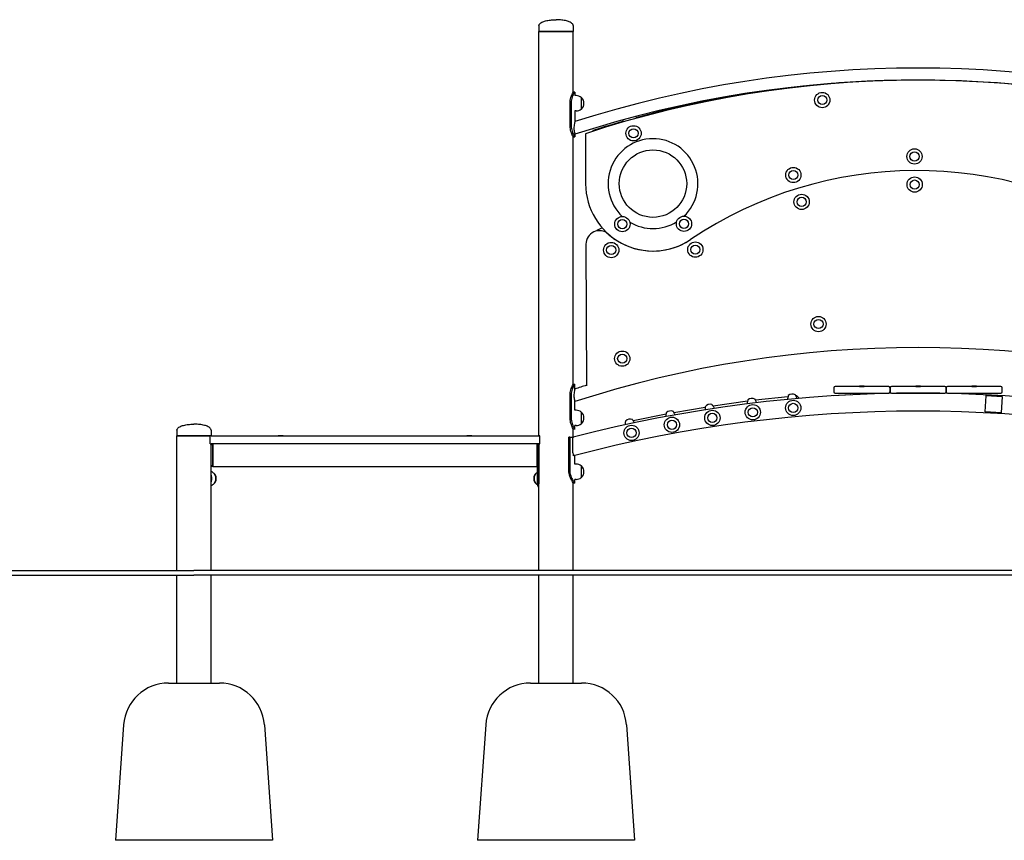
# Model space of a CAD drawing. Units: millimetres. Extents: x 427 to 21731, y 491 to 18191.
# Drawn here: x 8280 to 10472, y 12584 to 14410 of the extents above; entities that cross this region are included whole.
import ezdxf

# ---------------------------------------------------------------- set-up
doc = ezdxf.new("R2010")
doc.units = ezdxf.units.MM
doc.layers.add('Widoczne (ISO)', color=7, linetype='Continuous')

msp = doc.modelspace()

# ---------------------------------------------------------------- linework, layer by layer
at = {"layer": 'Widoczne (ISO)'}
for p, q in [((9436.345, 14397.338), (9436.345, 14384.338)), ((9512.445, 14384.338), (9436.345, 14384.338)), ((9436.345, 13484.338), (9436.345, 14384.338)), ((9436.345, 14384.338), (9512.445, 14384.338)), ((9512.445, 14397.338), (9512.445, 14384.338)), ((9512.445, 14248.49), (9512.445, 14384.338)), ((9515.945, 14249.338), (9512.945, 14249.338)), ((9515.945, 14249.338), (9515.945, 14241.338)), ((10049.144, 14264.338), (10049.079, 14265.089)), ((10078.964, 14267.703), (10079.017, 14267.099)), ((9519.395, 14241.338), (9515.945, 14241.338)), ((9530.395, 14237.338), (9530.395, 14211.338)), ((9530.395, 14237.338), (9531.395, 14237.338)), ((9531.395, 14211.338), (9531.395, 14237.338)), ((9505.675, 14174.338), (9505.675, 14224.338)), ((9508.109, 14224.338), (9508.109, 14174.338)), ((9519.395, 14207.338), (9515.945, 14207.338)), ((9515.945, 14207.338), (9515.945, 14181.969)), ((9530.395, 14211.338), (9531.395, 14211.338)), ((9624.56, 14182.893), (9623.361, 14187.368)), ((9652.338, 14195.132), (9653.441, 14191.018)), ((9556.157, 14163.674), (9556.15, 14162.06)), ((9512.445, 13598.49), (9512.445, 14150.187)), ((9512.945, 14149.338), (9515.945, 14149.338)), ((9515.945, 14156.819), (9515.945, 14149.338)), ((9539.649, 14156.696), (9540.181, 14044.838)), ((9540.82, 13910.675), (9542.321, 13595.568)), ((9512.945, 13599.338), (9515.945, 13599.338)), ((9515.945, 13586.969), (9515.945, 13599.338)), ((10092.895, 13591.338), (10092.895, 13582.338)), ((10214.895, 13594.338), (10095.895, 13594.338)), ((10150.145, 13595.338), (10160.645, 13595.338)), ((10150.145, 13595.338), (10150.145, 13594.389)), ((10150.145, 13594.389), (10160.645, 13594.389)), ((10150.217, 13594.338), (10150.145, 13594.389)), ((10160.573, 13594.338), (10160.645, 13594.389)), ((10160.645, 13595.338), (10160.645, 13594.389)), ((10217.895, 13591.338), (10217.895, 13582.338)), ((10217.895, 13582.338), (10217.895, 13591.338)), ((10339.895, 13594.338), (10220.895, 13594.338)), ((10275.145, 13595.338), (10285.645, 13595.338)), ((10275.145, 13595.338), (10275.145, 13594.389)), ((10275.145, 13594.389), (10285.645, 13594.389)), ((10275.217, 13594.338), (10275.145, 13594.389)), ((10285.573, 13594.338), (10285.645, 13594.389)), ((10285.645, 13595.338), (10285.645, 13594.389)), ((10342.895, 13591.338), (10342.895, 13582.338)), ((10342.895, 13582.338), (10342.895, 13591.338)), ((10464.895, 13594.338), (10345.895, 13594.338)), ((10400.145, 13595.338), (10410.645, 13595.338)), ((10400.145, 13595.338), (10400.145, 13594.389)), ((10400.145, 13594.389), (10410.645, 13594.389)), ((10400.217, 13594.338), (10400.145, 13594.389)), ((10410.573, 13594.338), (10410.645, 13594.389)), ((10410.645, 13595.338), (10410.645, 13594.389)), ((10467.895, 13582.338), (10467.895, 13591.338)), ((9505.675, 13524.338), (9505.675, 13574.338)), ((9508.109, 13574.338), (9508.109, 13524.338)), ((9990.755, 13571.25), (9918.471, 13563.441)), ((10010.44, 13573.377), (10008.471, 13573.164)), ((10009.508, 13570.839), (10010.44, 13573.377)), ((10015.71, 13567.831), (10010.44, 13573.377)), ((10128.98, 13575.814), (10093.049, 13573.579)), ((10095.895, 13579.338), (10214.895, 13579.338)), ((10152.645, 13579.338), (10152.645, 13576.662)), ((10158.145, 13579.338), (10158.145, 13576.887)), ((10220.895, 13579.338), (10339.895, 13579.338)), ((10277.645, 13579.338), (10277.645, 13579.337)), ((10283.145, 13579.338), (10283.145, 13579.337)), ((10345.895, 13579.338), (10464.895, 13579.338)), ((10402.645, 13579.338), (10402.645, 13576.887)), ((10408.145, 13579.338), (10408.145, 13576.662)), ((10429.451, 13537.888), (10431.671, 13573.582)), ((10431.671, 13573.582), (10431.686, 13573.818)), ((10431.686, 13573.818), (10467.616, 13571.583)), ((10467.74, 13573.579), (10431.81, 13575.814)), ((10467.616, 13571.583), (10465.381, 13535.653)), ((10467.616, 13571.583), (10467.616, 13571.583)), ((9515.945, 13541.338), (9515.945, 13561.819)), ((9806.169, 13547.62), (9736.921, 13535.87)), ((9900.682, 13561.19), (9823.913, 13550.545)), ((9519.395, 13541.338), (9515.945, 13541.338)), ((9530.395, 13537.338), (9530.395, 13511.338)), ((9530.395, 13537.338), (9531.395, 13537.338)), ((9531.395, 13511.338), (9531.395, 13537.338)), ((9719.196, 13532.493), (9646.153, 13517.8)), ((10465.381, 13535.653), (10429.451, 13537.888)), ((9519.395, 13507.338), (9515.945, 13507.338)), ((9515.945, 13499.338), (9515.945, 13507.338)), ((9530.395, 13511.338), (9531.395, 13511.338)), ((8630.345, 13497.338), (8630.345, 13484.338)), ((8704.342, 13484.338), (8630.345, 13484.338)), ((8630.345, 13184.338), (8630.345, 13484.338)), ((8630.345, 13484.338), (8704.342, 13484.338)), ((8706.342, 13484.338), (8704.342, 13484.338)), ((8704.342, 13466.338), (8704.342, 13484.338)), ((8706.342, 13484.338), (9436.447, 13484.338)), ((8706.445, 13497.338), (8706.445, 13484.338)), ((8856.145, 13485.338), (8866.645, 13485.338)), ((8856.145, 13485.338), (8856.145, 13484.389)), ((8856.145, 13484.389), (8866.645, 13484.389)), ((8856.217, 13484.338), (8856.145, 13484.389)), ((8866.573, 13484.338), (8866.645, 13484.389)), ((8866.645, 13485.338), (8866.645, 13484.389)), ((9276.145, 13485.338), (9286.645, 13485.338)), ((9276.145, 13485.338), (9276.145, 13484.389)), ((9276.145, 13484.389), (9286.645, 13484.389)), ((9276.217, 13484.338), (9276.145, 13484.389)), ((9286.573, 13484.338), (9286.645, 13484.389)), ((9286.645, 13485.338), (9286.645, 13484.389)), ((9438.447, 13484.338), (9436.447, 13484.338)), ((9438.447, 13466.338), (9438.447, 13484.338)), ((9504.823, 13481.338), (9502.626, 13481.338)), ((9502.626, 13409.338), (9502.626, 13481.338)), ((9504.823, 13481.338), (9513.466, 13481.338)), ((9504.823, 13481.338), (9504.823, 13409.338)), ((9512.445, 13481.338), (9512.445, 13500.187)), ((9515.945, 13499.338), (9512.945, 13499.338)), ((8704.342, 13466.338), (8706.342, 13466.338)), ((9436.447, 13466.338), (8706.342, 13466.338)), ((8706.445, 13184.338), (8706.445, 13466.338)), ((8710.096, 13464.338), (8706.445, 13464.338)), ((8710.096, 13418.338), (8710.096, 13464.338)), ((8710.288, 13466.338), (8710.288, 13416.338)), ((9432.502, 13416.338), (9432.502, 13466.338)), ((9432.693, 13464.338), (9432.693, 13418.338)), ((9432.872, 13464.338), (9432.693, 13464.338)), ((9432.872, 13394.338), (9432.872, 13466.338)), ((9435.87, 13466.338), (9435.87, 13394.338)), ((9436.345, 13184.338), (9436.345, 13466.338)), ((9436.447, 13466.338), (9438.447, 13466.338)), ((9511.327, 13478.715), (9511.327, 13448.209)), ((9511.327, 13448.209), (9512.981, 13441.932)), ((9513.491, 13439.998), (9512.981, 13441.932)), ((9515.945, 13421.338), (9515.945, 13440.644)), ((8706.445, 13418.338), (8710.096, 13418.338)), ((8710.288, 13416.338), (8706.445, 13416.338)), ((8710.288, 13416.338), (9432.502, 13416.338)), ((9432.872, 13416.338), (9432.502, 13416.338)), ((9432.693, 13418.338), (9432.872, 13418.338)), ((9519.395, 13421.338), (9515.945, 13421.338)), ((9530.395, 13417.338), (9530.395, 13391.338)), ((9530.395, 13417.338), (9531.395, 13417.338)), ((9531.395, 13391.338), (9531.395, 13417.338)), ((9512.445, 13184.338), (9512.445, 13380.041)), ((9515.945, 13379.338), (9512.945, 13379.338)), ((9519.395, 13387.338), (9515.945, 13387.338)), ((9515.945, 13379.338), (9515.945, 13387.338)), ((9530.395, 13391.338), (9531.395, 13391.338)), ((7776.517, 13184.338), (8668.395, 13184.338)), ((7776.517, 13174.338), (8668.395, 13174.338)), ((8630.345, 12934.338), (8630.345, 13174.338)), ((15922.395, 13184.338), (8668.395, 13184.338)), ((15922.395, 13174.338), (8668.395, 13174.338)), ((8706.445, 12934.338), (8706.445, 13174.338)), ((9436.345, 12934.338), (9436.345, 13174.338)), ((9512.445, 12934.338), (9512.445, 13174.338)), ((8611.507, 12934.338), (8725.283, 12934.338)), ((9417.507, 12934.338), (9531.283, 12934.338)), ((8511.761, 12841.463), (8493.395, 12584.338)), ((8825.029, 12841.463), (8843.395, 12584.338)), ((9317.761, 12841.463), (9299.395, 12584.338)), ((9631.029, 12841.463), (9649.395, 12584.338)), ((8843.395, 12584.338), (8493.395, 12584.338)), ((9649.395, 12584.338), (9299.395, 12584.338))]:
    msp.add_line(p, q, dxfattribs=at)
for centre, radius in [((10067.068, 14231.574), 17), ((10067.068, 14231.574), 10.25), ((9646.896, 14157.487), 17), ((9646.896, 14157.487), 10.25), ((9690.18, 14045.552), 75), ((10272.398, 14106.016), 17), ((10272.398, 14106.016), 10.25), ((10002.683, 14064.761), 17), ((10002.683, 14064.761), 10.25), ((10272.697, 14043.417), 17), ((10272.697, 14043.417), 10.25), ((10021.111, 14004.935), 17), ((10021.111, 14004.935), 10.25), ((9622.03, 13955.502), 17), ((9622.03, 13955.502), 10.25), ((9759.184, 13956.156), 17), ((9759.184, 13956.156), 10.25), ((9597.244, 13897.805), 17), ((9597.244, 13897.805), 10.25), ((9784.519, 13898.697), 17), ((9784.519, 13898.697), 10.25), ((10058.623, 13733.105), 17), ((10058.623, 13733.105), 10.25), ((9621.817, 13656.085), 17), ((9621.817, 13656.085), 10.25), ((9912.395, 13536.738), 17), ((9912.395, 13536.738), 10.25), ((10002.395, 13546.461), 17), ((10002.395, 13546.461), 10.25), ((9732.395, 13508.988), 17), ((9822.395, 13524.258), 17), ((9822.395, 13524.258), 10.25), ((9642.395, 13490.884), 17), ((9732.395, 13508.988), 10.25), ((9642.395, 13490.884), 10.25)]:
    msp.add_circle(centre, radius, dxfattribs=at)
for centre, radius, start, end in [((10280.395, 11793.238), 2509.55, 72.275701, 107.724299), ((10280.395, 11793.238), 2482.65, 72.077175, 107.922825), ((10282.914, 11898.239), 2377.619, 72.329251, 108.21653), ((10277.876, 11898.239), 2377.619, 89.939298, 94.798589), ((10277.876, 11898.239), 2377.619, 95.521536, 105.234788), ((9519.395, 14224.213), 17.125, 50.033787, 90), ((9516.995, 14224.338), 19.4, 317.924978, 42.075022), ((9519.395, 14224.463), 17.125, 270, 309.966213), ((10277.876, 11898.239), 2377.619, 105.957771, 107.670749), ((9690.18, 14045.552), 100, 313.61734, 226.928441), ((10276.834, 13174.727), 900, 56.578573, 123.967207), ((10276.834, 13174.727), 900, 56.578573, 123.967207), ((9690.18, 14045.552), 150, 180.27289, 303.967207), ((9570.82, 13910.818), 30, 48.462575, 180.27289), ((9584.985, 13917.51), 30, 104.477283, 130.422047), ((9690.18, 14045.552), 100, 238.834602, 301.711179), ((9690.18, 14045.552), 150, 228.462575, 303.967207), ((10280.395, 11198.238), 2482.65, 72.077175, 107.922825), ((10280.395, 11198.238), 2509.55, 107.104071, 107.724299), ((10095.895, 13591.338), 3, 90.000001, 180.000001), ((10214.895, 13591.338), 3, 0.000001, 90.000001), ((10220.895, 13591.338), 3, 90.000001, 180.000001), ((10339.895, 13591.338), 3, 0.000001, 90.000001), ((10345.895, 13591.338), 3, 90.000001, 180.000001), ((10464.895, 13591.338), 3, 0.000001, 90.000001), ((10280.395, 10529.418), 3049.92, 75.414341, 104.585661), ((10000.569, 13563.363), 14, 61.394471, 130.938359), ((10095.895, 13582.338), 3, 180.000001, 270.000001), ((10093.173, 13571.583), 2, 93.559263, 94.989883), ((10129.104, 13573.818), 2, 64.667599, 93.559263), ((10214.895, 13582.338), 3, 270.000001, 0.000001), ((10220.895, 13582.338), 3, 180.000001, 270.000001), ((10339.895, 13582.338), 3, 270.000001, 0.000001), ((10345.895, 13582.338), 3, 180.000001, 270.000001), ((10431.686, 13573.818), 2, 86.440739, 115.332403), ((10464.895, 13582.338), 3, 270.000001, 0.000001), ((10467.616, 13571.583), 2, 85.010119, 86.440739), ((9817.299, 13540.476), 14, 72.671867, 142.215755), ((9910.569, 13553.639), 14, 61.394471, 130.938359), ((10280.395, 10529.418), 3009.92, 75.238728, 104.761274), ((9519.395, 13524.213), 17.125, 50.033787, 90), ((9516.995, 13524.338), 19.4, 317.924978, 42.075022), ((9729.551, 13525.748), 14, 64.857624, 134.401512), ((9519.395, 13524.463), 17.125, 270, 309.966213), ((9639.042, 13507.55), 14, 66.601805, 136.145693), ((9519.395, 13404.213), 17.125, 50.033788, 90.000001), ((9516.995, 13404.338), 19.4, 317.924979, 42.075023), ((9519.395, 13404.463), 17.125, 270.000001, 309.966214), ((8611.507, 12834.338), 100, 90, 175.914383), ((8725.283, 12834.338), 100, 4.085617, 90), ((9417.507, 12834.338), 100, 90, 175.914383), ((9531.283, 12834.338), 100, 4.085617, 90)]:
    msp.add_arc(centre, radius, start, end, dxfattribs=at)
for centre, major_axis, start_param, end_param in [((8708.7, 13389.338), (0, -13), 0.40780979, 2.73378286), ((8707.993, 13389.338), (0, 13), 4.13537483, 5.28940313), ((9434.09, 13389.338), (0, 13), 0.40780979, 2.73378286), ((9434.797, 13389.338), (0, -13), 4.13537483, 5.28940313)]:
    msp.add_ellipse(centre, major_axis=major_axis, ratio=0.70710678, start_param=start_param, end_param=end_param, dxfattribs=at)
for points, knots in [([(9436.345, 14397.338), (9436.345, 14397.812), (9436.421, 14398.286), (9436.737, 14399.27), (9436.991, 14399.78), (9437.77, 14400.924), (9438.349, 14401.553), (9440.115, 14403.062), (9441.461, 14403.921), (9445.33, 14405.838), (9448.111, 14406.836), (9454.44, 14408.491), (9457.988, 14409.146), (9465.504, 14410.051), (9469.471, 14410.301), (9473.768, 14410.337), (9474.081, 14410.338), (9474.395, 14410.338)], [-3.14159265, -3.14159265, -3.14159265, -3.14159265, -3.03226282, -3.03226282, -2.91308378, -2.91308378, -2.76130281, -2.76130281, -2.53798815, -2.53798815, -2.22382888, -2.22382888, -1.90966962, -1.90966962, -1.59551035, -1.59551035, -1.57079633, -1.57079633, -1.57079633, -1.57079633]), ([(9512.445, 14397.338), (9512.445, 14397.812), (9512.369, 14398.286), (9512.053, 14399.27), (9511.798, 14399.78), (9511.02, 14400.924), (9510.441, 14401.553), (9508.675, 14403.062), (9507.329, 14403.921), (9503.459, 14405.838), (9500.679, 14406.836), (9494.349, 14408.491), (9490.802, 14409.146), (9483.286, 14410.051), (9479.318, 14410.301), (9475.022, 14410.337), (9474.708, 14410.338), (9474.395, 14410.338)], [-3.14159265, -3.14159265, -3.14159265, -3.14159265, -3.03226282, -3.03226282, -2.91308378, -2.91308378, -2.76130281, -2.76130281, -2.53798815, -2.53798815, -2.22382888, -2.22382888, -1.90966962, -1.90966962, -1.59551035, -1.59551035, -1.57079633, -1.57079633, -1.57079633, -1.57079633]), ([(9505.675, 14224.338), (9505.675, 14228.717), (9506.372, 14233.09), (9507.459, 14236.878), (9508.54, 14240.646), (9509.974, 14243.826), (9511.088, 14246), (9512.091, 14247.958), (9512.802, 14249.1), (9512.924, 14249.304), (9512.938, 14249.327), (9512.945, 14249.338), (9512.945, 14249.338)], [-3.14159265, -3.14159265, -3.14159265, -3.14159265, -2.61616751, -2.61616751, -2.61616751, -2.09348192, -2.09348192, -2.09348192, -1.62299869, -1.62299869, -1.62299869, -1.57079633, -1.57079633, -1.57079633, -1.57079633]), ([(9515.945, 14249.338), (9515.945, 14249.338), (9515.283, 14248.369), (9514.245, 14246.538), (9513.124, 14244.562), (9511.605, 14241.584), (9510.39, 14237.984), (9509.202, 14234.466), (9508.337, 14230.362), (9508.15, 14226.174), (9508.123, 14225.563), (9508.109, 14224.951), (9508.109, 14224.338)], [1.57079633, 1.57079633, 1.57079633, 1.57079633, 2.04862927, 2.04862927, 2.04862927, 2.56421443, 2.56421443, 2.56421443, 3.06809716, 3.06809716, 3.06809716, 3.14159265, 3.14159265, 3.14159265, 3.14159265]), ([(9516.395, 14183.666), (9516.395, 14183.666), (9516.358, 14183.536), (9516.175, 14182.862), (9515.974, 14182.116), (9515.456, 14179.946), (9515.128, 14178.433), (9514.583, 14175.091), (9514.362, 14173.267), (9514.16, 14169.675), (9514.158, 14167.938), (9514.361, 14164.586), (9514.557, 14163.018), (9515.062, 14160.148), (9515.363, 14158.899), (9515.905, 14156.908), (9516.136, 14156.193), (9516.351, 14155.537), (9516.394, 14155.41), (9516.394, 14155.41)], [-8.73354473, -8.73354473, -8.73354473, -8.73354473, -8.43143997, -8.43143997, -7.93115731, -7.93115731, -7.33534113, -7.33534113, -6.76067908, -6.76067908, -6.24450315, -6.24450315, -5.73998774, -5.73998774, -5.2213497, -5.2213497, -4.69687603, -4.69687603, -4.36737403, -4.36737403, -4.36737403, -4.36737403]), ([(9512.945, 14149.338), (9512.945, 14149.338), (9512.31, 14150.339), (9511.321, 14152.227), (9510.211, 14154.345), (9508.701, 14157.579), (9507.555, 14161.47), (9506.478, 14165.123), (9505.751, 14169.345), (9505.681, 14173.604), (9505.677, 14173.849), (9505.675, 14174.093), (9505.675, 14174.338)], [-1.57079633, -1.57079633, -1.57079633, -1.57079633, -1.08532252, -1.08532252, -1.08532252, -0.54069542, -0.54069542, -0.54069542, -0.02937529, -0.02937529, -0.02937529, 0, 0, 0, 0]), ([(9508.109, 14174.338), (9508.109, 14170.037), (9508.833, 14165.741), (9509.97, 14162), (9511.133, 14158.178), (9512.694, 14154.946), (9513.912, 14152.734), (9514.981, 14150.792), (9515.751, 14149.637), (9515.911, 14149.39), (9515.934, 14149.355), (9515.945, 14149.338), (9515.945, 14149.338)], [0, 0, 0, 0, 0.51614751, 0.51614751, 0.51614751, 1.04347192, 1.04347192, 1.04347192, 1.50657803, 1.50657803, 1.50657803, 1.57079633, 1.57079633, 1.57079633, 1.57079633]), ([(9505.675, 13574.338), (9505.675, 13578.717), (9506.372, 13583.09), (9507.459, 13586.878), (9508.54, 13590.646), (9509.974, 13593.826), (9511.088, 13596), (9512.091, 13597.958), (9512.802, 13599.1), (9512.924, 13599.304), (9512.938, 13599.327), (9512.945, 13599.338), (9512.945, 13599.338)], [-3.14159265, -3.14159265, -3.14159265, -3.14159265, -2.61616751, -2.61616751, -2.61616751, -2.09348192, -2.09348192, -2.09348192, -1.62299869, -1.62299869, -1.62299869, -1.57079633, -1.57079633, -1.57079633, -1.57079633]), ([(9515.945, 13599.338), (9515.945, 13599.338), (9515.283, 13598.369), (9514.245, 13596.538), (9513.124, 13594.562), (9511.605, 13591.584), (9510.39, 13587.984), (9509.202, 13584.466), (9508.337, 13580.362), (9508.15, 13576.174), (9508.123, 13575.563), (9508.109, 13574.951), (9508.109, 13574.338)], [1.57079633, 1.57079633, 1.57079633, 1.57079633, 2.04862927, 2.04862927, 2.04862927, 2.56421443, 2.56421443, 2.56421443, 3.06809716, 3.06809716, 3.06809716, 3.14159265, 3.14159265, 3.14159265, 3.14159265]), ([(9516.395, 13588.666), (9516.395, 13588.666), (9516.358, 13588.536), (9516.175, 13587.862), (9515.974, 13587.116), (9515.456, 13584.946), (9515.128, 13583.433), (9514.583, 13580.091), (9514.362, 13578.267), (9514.16, 13574.675), (9514.158, 13572.938), (9514.361, 13569.586), (9514.557, 13568.018), (9515.062, 13565.148), (9515.363, 13563.899), (9515.905, 13561.908), (9516.136, 13561.193), (9516.351, 13560.537), (9516.394, 13560.41), (9516.394, 13560.41)], [-8.73354473, -8.73354473, -8.73354473, -8.73354473, -8.43143997, -8.43143997, -7.93115731, -7.93115731, -7.33534113, -7.33534113, -6.76067908, -6.76067908, -6.24450315, -6.24450315, -5.73998774, -5.73998774, -5.2213497, -5.2213497, -4.69687603, -4.69687603, -4.36737403, -4.36737403, -4.36737403, -4.36737403]), ([(9991.395, 13573.939), (9991.395, 13573.939), (9991.337, 13573.718), (9991.12, 13572.836), (9990.961, 13572.176), (9990.619, 13570.641), (9990.41, 13569.648), (9990.007, 13567.559), (9989.813, 13566.477), (9989.639, 13565.447)], [2.61378841, 2.61378841, 2.61378841, 2.61378841, 2.93391134, 2.93391134, 3.25403427, 3.25403427, 3.58990359, 3.58990359, 3.90030845, 3.90030845, 3.90030845, 3.90030845]), ([(10010.931, 13567.411), (10010.919, 13567.44), (10010.908, 13567.468), (10010.481, 13568.536), (10010.024, 13569.641), (10009.15, 13571.672), (10008.734, 13572.598), (10008.072, 13574.025), (10007.776, 13574.636), (10007.375, 13575.451), (10007.272, 13575.654), (10007.272, 13575.654)], [1.29265135, 1.29265135, 1.29265135, 1.29265135, 1.30180391, 1.30180391, 1.63767323, 1.63767323, 1.97354255, 1.97354255, 2.29366548, 2.29366548, 2.61378841, 2.61378841, 2.61378841, 2.61378841]), ([(9806.234, 13549.054), (9806.234, 13549.054), (9806.221, 13548.826), (9806.179, 13547.919), (9806.153, 13547.241), (9806.118, 13545.668), (9806.108, 13544.653), (9806.117, 13543.121), (9806.122, 13542.681), (9806.129, 13542.238)], [2.61378841, 2.61378841, 2.61378841, 2.61378841, 2.93391134, 2.93391134, 3.25403427, 3.25403427, 3.58990359, 3.58990359, 3.71945332, 3.71945332, 3.71945332, 3.71945332]), ([(9827.3, 13545.495), (9827.072, 13545.851), (9826.843, 13546.205), (9826.008, 13547.488), (9825.343, 13548.482), (9824.09, 13550.303), (9823.5, 13551.129), (9822.572, 13552.4), (9822.163, 13552.941), (9821.61, 13553.662), (9821.469, 13553.841), (9821.469, 13553.841)], [1.17857952, 1.17857952, 1.17857952, 1.17857952, 1.30180391, 1.30180391, 1.63767323, 1.63767323, 1.97354255, 1.97354255, 2.29366548, 2.29366548, 2.61378841, 2.61378841, 2.61378841, 2.61378841]), ([(9901.395, 13564.215), (9901.395, 13564.215), (9901.337, 13563.994), (9901.12, 13563.113), (9900.961, 13562.453), (9900.619, 13560.917), (9900.41, 13559.924), (9899.991, 13557.754), (9899.781, 13556.576), (9899.597, 13555.473)], [2.61378841, 2.61378841, 2.61378841, 2.61378841, 2.93391134, 2.93391134, 3.25403427, 3.25403427, 3.58990359, 3.58990359, 3.92564087, 3.92564087, 3.92564087, 3.92564087]), ([(9920.78, 13558.063), (9920.396, 13559.016), (9919.983, 13560.012), (9919.15, 13561.948), (9918.734, 13562.874), (9918.072, 13564.301), (9917.776, 13564.912), (9917.375, 13565.727), (9917.272, 13565.93), (9917.272, 13565.93)], [1.33291702, 1.33291702, 1.33291702, 1.33291702, 1.63767323, 1.63767323, 1.97354255, 1.97354255, 2.29366548, 2.29366548, 2.61378841, 2.61378841, 2.61378841, 2.61378841]), ([(9512.945, 13499.338), (9512.945, 13499.338), (9512.31, 13500.339), (9511.321, 13502.227), (9510.211, 13504.345), (9508.701, 13507.579), (9507.555, 13511.47), (9506.478, 13515.123), (9505.751, 13519.345), (9505.681, 13523.604), (9505.677, 13523.849), (9505.675, 13524.093), (9505.675, 13524.338)], [-1.57079633, -1.57079633, -1.57079633, -1.57079633, -1.08532252, -1.08532252, -1.08532252, -0.54069542, -0.54069542, -0.54069542, -0.02937529, -0.02937529, -0.02937529, 0, 0, 0, 0]), ([(9508.109, 13524.338), (9508.109, 13520.037), (9508.833, 13515.741), (9509.97, 13512), (9511.133, 13508.178), (9512.694, 13504.946), (9513.912, 13502.734), (9514.981, 13500.792), (9515.751, 13499.637), (9515.911, 13499.39), (9515.934, 13499.355), (9515.945, 13499.338), (9515.945, 13499.338)], [0, 0, 0, 0, 0.51614751, 0.51614751, 0.51614751, 1.04347192, 1.04347192, 1.04347192, 1.50657803, 1.50657803, 1.50657803, 1.57079633, 1.57079633, 1.57079633, 1.57079633]), ([(9719.756, 13535.751), (9719.756, 13535.751), (9719.711, 13535.527), (9719.547, 13534.634), (9719.429, 13533.965), (9719.18, 13532.412), (9719.032, 13531.408), (9718.754, 13529.288), (9718.624, 13528.183), (9718.511, 13527.134)], [2.61378841, 2.61378841, 2.61378841, 2.61378841, 2.93391134, 2.93391134, 3.25403427, 3.25403427, 3.58990359, 3.58990359, 3.90378554, 3.90378554, 3.90378554, 3.90378554]), ([(9739.386, 13530.971), (9738.971, 13531.841), (9738.533, 13532.739), (9737.615, 13534.561), (9737.144, 13535.46), (9736.396, 13536.844), (9736.065, 13537.436), (9735.615, 13538.225), (9735.499, 13538.422), (9735.499, 13538.422)], [1.35369919, 1.35369919, 1.35369919, 1.35369919, 1.63767323, 1.63767323, 1.97354255, 1.97354255, 2.29366548, 2.29366548, 2.61378841, 2.61378841, 2.61378841, 2.61378841]), ([(8630.345, 13497.338), (8630.345, 13497.812), (8630.421, 13498.286), (8630.737, 13499.27), (8630.991, 13499.78), (8631.77, 13500.924), (8632.349, 13501.553), (8634.115, 13503.062), (8635.461, 13503.921), (8639.33, 13505.838), (8642.111, 13506.836), (8648.44, 13508.491), (8651.988, 13509.146), (8659.504, 13510.051), (8663.471, 13510.301), (8667.768, 13510.337), (8668.081, 13510.338), (8668.395, 13510.338)], [-3.14159265, -3.14159265, -3.14159265, -3.14159265, -3.03226282, -3.03226282, -2.91308378, -2.91308378, -2.76130281, -2.76130281, -2.53798815, -2.53798815, -2.22382888, -2.22382888, -1.90966962, -1.90966962, -1.59551035, -1.59551035, -1.57079633, -1.57079633, -1.57079633, -1.57079633]), ([(8706.445, 13497.338), (8706.445, 13497.812), (8706.369, 13498.286), (8706.053, 13499.27), (8705.798, 13499.78), (8705.02, 13500.924), (8704.441, 13501.553), (8702.675, 13503.062), (8701.329, 13503.921), (8697.459, 13505.838), (8694.679, 13506.836), (8688.349, 13508.491), (8684.802, 13509.146), (8677.286, 13510.051), (8673.318, 13510.301), (8669.022, 13510.337), (8668.708, 13510.338), (8668.395, 13510.338)], [-3.14159265, -3.14159265, -3.14159265, -3.14159265, -3.03226282, -3.03226282, -2.91308378, -2.91308378, -2.76130281, -2.76130281, -2.53798815, -2.53798815, -2.22382888, -2.22382888, -1.90966962, -1.90966962, -1.59551035, -1.59551035, -1.57079633, -1.57079633, -1.57079633, -1.57079633]), ([(9628.947, 13517.249), (9628.947, 13517.249), (9628.909, 13517.024), (9628.772, 13516.126), (9628.675, 13515.455), (9628.474, 13513.894), (9628.356, 13512.887), (9628.147, 13510.805), (9628.054, 13509.75), (9627.976, 13508.741)], [2.61378841, 2.61378841, 2.61378841, 2.61378841, 2.93391134, 2.93391134, 3.25403427, 3.25403427, 3.58990359, 3.58990359, 3.88968979, 3.88968979, 3.88968979, 3.88968979]), ([(9648.65, 13513.193), (9648.228, 13514.011), (9647.786, 13514.85), (9646.834, 13516.604), (9646.336, 13517.488), (9645.547, 13518.849), (9645.197, 13519.43), (9644.724, 13520.205), (9644.602, 13520.399), (9644.602, 13520.399)], [1.36727832, 1.36727832, 1.36727832, 1.36727832, 1.63767323, 1.63767323, 1.97354255, 1.97354255, 2.29366548, 2.29366548, 2.61378841, 2.61378841, 2.61378841, 2.61378841]), ([(9512.342, 13481.046), (9512.26, 13481.025), (9512.177, 13480.98), (9512.015, 13480.848), (9511.935, 13480.76), (9511.735, 13480.477), (9511.621, 13480.248), (9511.454, 13479.754), (9511.394, 13479.498), (9511.338, 13479.059), (9511.327, 13478.887), (9511.327, 13478.715)], [-0.681283385, -0.681283385, -0.681283385, -0.681283385, -0.623171556, -0.623171556, -0.563972154, -0.563972154, -0.465277354, -0.465277354, -0.380696558, -0.380696558, -0.328588755, -0.328588755, -0.328588755, -0.328588755]), ([(8715.697, 13396.43), (8715.306, 13397.279), (8714.825, 13398.143), (8713.621, 13399.878), (8712.898, 13400.75), (8711.148, 13402.43), (8710.118, 13403.239), (8708.161, 13404.401), (8707.332, 13404.812), (8706.445, 13405.16)], [0.577014146, 0.577014146, 0.577014146, 0.577014146, 0.775770582, 0.775770582, 0.974527019, 0.974527019, 1.173283455, 1.173283455, 1.300215465, 1.300215465, 1.300215465, 1.300215465]), ([(8706.445, 13396.969), (8706.522, 13396.612), (8706.592, 13396.249), (8706.839, 13394.834), (8706.972, 13393.741), (8707.145, 13391.534), (8707.185, 13390.42), (8707.185, 13389.338)], [9.616011153, 9.616011153, 9.616011153, 9.616011153, 9.73080015, 9.73080015, 10.055354359, 10.055354359, 10.379908568, 10.379908568, 10.379908568, 10.379908568]), ([(9432.872, 13403.31), (9432.089, 13402.769), (9431.389, 13402.187), (9429.891, 13400.75), (9429.168, 13399.878), (9427.965, 13398.143), (9427.484, 13397.279), (9427.093, 13396.43)], [2.025670848, 2.025670848, 2.025670848, 2.025670848, 2.167065635, 2.167065635, 2.365822071, 2.365822071, 2.564578507, 2.564578507, 2.564578507, 2.564578507]), ([(9436.347, 13368.3), (9434.971, 13370.2), (9434.138, 13372.734), (9433.655, 13375.731), (9433.061, 13379.418), (9432.948, 13383.799), (9432.899, 13388.406), (9432.878, 13390.357), (9432.872, 13392.348), (9432.872, 13394.338)], [2.09050865, 2.09050865, 2.09050865, 2.09050865, 2.47254873, 2.47254873, 2.47254873, 2.94254324, 2.94254324, 2.94254324, 3.14159265, 3.14159265, 3.14159265, 3.14159265]), ([(9435.87, 13394.338), (9435.87, 13389.481), (9435.868, 13384.629), (9436.136, 13380.333), (9436.191, 13379.448), (9436.26, 13378.587), (9436.346, 13377.753)], [-3.141592654, -3.141592654, -3.141592654, -3.141592654, -2.655895617, -2.655895617, -2.655895617, -2.555771406, -2.555771406, -2.555771406, -2.555771406]), ([(9512.945, 13379.338), (9512.945, 13379.338), (9512.193, 13380.332), (9510.98, 13382.225), (9509.678, 13384.259), (9507.882, 13387.33), (9506.324, 13391.103), (9504.758, 13394.897), (9503.467, 13399.394), (9502.926, 13404.098), (9502.728, 13405.827), (9502.626, 13407.583), (9502.626, 13409.338)], [-1.57079633, -1.57079633, -1.57079633, -1.57079633, -1.12850143, -1.12850143, -1.12850143, -0.65332679, -0.65332679, -0.65332679, -0.17556539, -0.17556539, -0.17556539, 0, 0, 0, 0]), ([(9504.823, 13409.338), (9504.823, 13404.568), (9505.677, 13399.802), (9507.08, 13395.564), (9508.486, 13391.318), (9510.419, 13387.609), (9512.116, 13384.849), (9513.626, 13382.393), (9514.914, 13380.687), (9515.527, 13379.882), (9515.802, 13379.52), (9515.945, 13379.338), (9515.945, 13379.338)], [0, 0, 0, 0, 0.47701863, 0.47701863, 0.47701863, 0.95501516, 0.95501516, 0.95501516, 1.38016576, 1.38016576, 1.38016576, 1.57079633, 1.57079633, 1.57079633, 1.57079633]), ([(8707.185, 13389.338), (8707.185, 13388.256), (8707.145, 13387.142), (8706.972, 13384.935), (8706.839, 13383.842), (8706.592, 13382.428), (8706.522, 13382.064), (8706.445, 13381.708)], [0, 0, 0, 0, 0.324554209, 0.324554209, 0.649108419, 0.649108419, 0.763897415, 0.763897415, 0.763897415, 0.763897415]), ([(8706.445, 13373.516), (8707.332, 13373.864), (8708.161, 13374.276), (8710.118, 13375.438), (8711.148, 13376.247), (8712.898, 13377.927), (8713.621, 13378.798), (8714.825, 13380.533), (8715.306, 13381.397), (8715.697, 13382.246)], [4.982969843, 4.982969843, 4.982969843, 4.982969843, 5.109901853, 5.109901853, 5.308658289, 5.308658289, 5.507414725, 5.507414725, 5.706171161, 5.706171161, 5.706171161, 5.706171161]), ([(9427.093, 13382.246), (9427.484, 13381.397), (9427.965, 13380.533), (9429.168, 13378.798), (9429.891, 13377.927), (9431.632, 13376.255), (9432.65, 13375.455), (9433.828, 13374.751)], [3.7186068, 3.7186068, 3.7186068, 3.7186068, 3.917363236, 3.917363236, 4.116119672, 4.116119672, 4.31279587, 4.31279587, 4.31279587, 4.31279587])]:
    msp.add_open_spline(points, degree=3, knots=knots, dxfattribs=at)

doc.saveas('drawing.dxf')
